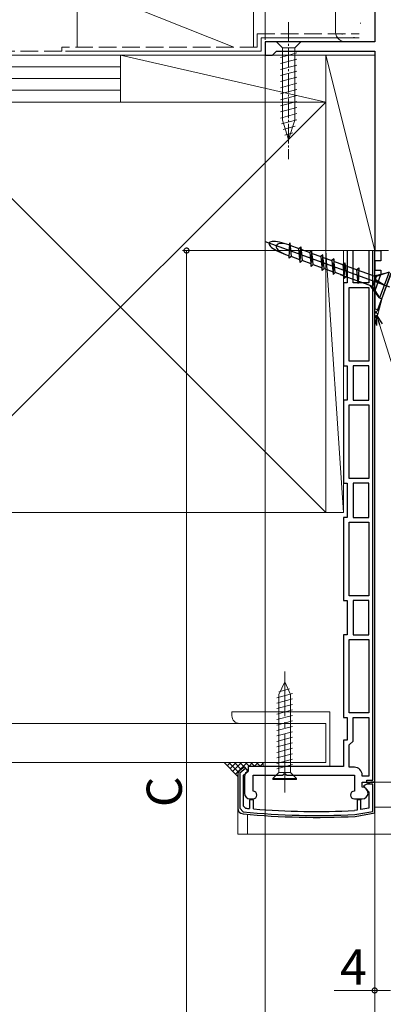
# Model space of a CAD drawing. Extents: x 0 to 990, y 0 to 1603.
# Drawn here: x 229 to 322, y 247 to 499 of the extents above; entities that cross this region are included whole.
import ezdxf

# ---------------------------------------------------------------- set-up
doc = ezdxf.new("R2010")
doc.units = 0
doc.linetypes.add('YCENTER_1', pattern=[13, 10, -1, 1, -1])
doc.linetypes.add('YHIDDEN_1', pattern=[4, 3, -1])
for name, color, linetype, lineweight in [('YKK_11', 7, 'CONTINUOUS', 30), ('YKK_12', 2, 'CONTINUOUS', 13), ('YKK_13', 4, 'CONTINUOUS', 13), ('YKK_D', 6, 'CONTINUOUS', 13), ('YSS_K', 3, 'CONTINUOUS', 13)]:
    doc.layers.add(name, color=color, linetype=linetype, lineweight=lineweight)
doc.styles.get("Standard").update_dxf_attribs({"font": 'txt', "bigfont": 'BIGFONT'})

msp = doc.modelspace()

# ---------------------------------------------------------------- linework, layer by layer
at = {"layer": 'YKK_11', "color": 0, "linetype": 'ByBlock', "lineweight": -2, "ltscale": 0.5}
for p, q in [((320, 555), (320, 493.4)), ((320, 493.4), (292, 493.4)), ((292, 493.4), (292, 490)), ((292, 490), (293.9, 490)), ((293.9, 490), (294.4, 490.5)), ((294.4, 490.5), (294.9, 491)), ((294.9, 491), (320, 491)), ((320, 491), (320, 440)), ((320, 440), (321.6, 440)), ((321.6, 440), (321.6, 437.4)), ((321.6, 437.4), (320, 437.4)), ((320, 437.4), (320, 435)), ((320, 435), (321.6, 435)), ((321.6, 434.08), (320, 429.68)), ((320.83, 424.94), (324, 433.65)), ((321.6, 435), (321.6, 434.08)), ((320, 429.68), (320, 425.09)), ((320, 425.09), (320.83, 424.94))]:
    msp.add_line(p, q, dxfattribs=at)
at = {"layer": 'YKK_11', "linetype": 'Continuous'}
for p, q in [((313, 440), (313, 431.7)), ((314.5, 431.7), (314.5, 440)), ((318.5, 440), (318.5, 431.7)), ((319.5, 304.5), (319.5, 440)), ((320, 304), (320, 440)), ((313, 431.7), (312, 431.7)), ((312, 431.7), (312, 410.5)), ((318.5, 431.7), (314.5, 431.7)), ((313.5, 411.7), (313.5, 430.5)), ((313.5, 430.5), (318.5, 430.5)), ((318.5, 430.5), (318.5, 411.7)), ((318.5, 411.7), (313.5, 411.7)), ((312, 410.5), (313, 410.5)), ((313, 410.5), (313, 401.7)), ((314.5, 410.5), (314.5, 401.7)), ((318.5, 410.5), (314.5, 410.5)), ((318.5, 401.7), (318.5, 410.5)), ((313, 401.7), (312, 401.7)), ((312, 401.7), (312, 380.5)), ((314.5, 401.7), (318.5, 401.7)), ((313.5, 381.7), (313.5, 400.5)), ((313.5, 400.5), (318.5, 400.5)), ((318.5, 400.5), (318.5, 381.7)), ((312, 380.5), (313, 380.5)), ((313, 380.5), (313, 371.7)), ((318.5, 381.7), (313.5, 381.7)), ((314.5, 380.5), (314.5, 371.7)), ((318.5, 380.5), (314.5, 380.5)), ((318.5, 371.7), (318.5, 380.5)), ((313, 371.7), (312, 371.7)), ((312, 371.7), (312, 350.5)), ((313.5, 351.7), (313.5, 370.5)), ((313.5, 370.5), (318.5, 370.5)), ((314.5, 371.7), (318.5, 371.7)), ((318.5, 370.5), (318.5, 351.7)), ((312, 350.5), (313, 350.5)), ((313, 350.5), (313, 341.7)), ((318.5, 351.7), (313.5, 351.7)), ((314.5, 350.5), (314.5, 341.7)), ((318.5, 350.5), (314.5, 350.5)), ((318.5, 341.7), (318.5, 350.5)), ((313, 341.7), (312, 341.7)), ((312, 341.7), (312, 320.5)), ((313.5, 321.7), (313.5, 340.5)), ((313.5, 340.5), (318.5, 340.5)), ((314.5, 341.7), (318.5, 341.7)), ((318.5, 340.5), (318.5, 321.7)), ((312, 320.5), (313, 320.5)), ((313, 320.5), (313, 314.7)), ((318.5, 321.7), (313.5, 321.7)), ((314.5, 314.5), (314.5, 320.5)), ((314.5, 320.5), (318.5, 320.5)), ((318.5, 320.5), (318.5, 305.5)), ((313, 314.7), (312, 314.7)), ((312, 314.7), (312, 308)), ((313.5, 313.5), (314.5, 314.5)), ((313.5, 307.8), (313.5, 313.5)), ((312, 308), (287.7, 308)), ((287.7, 308), (287.7, 306.8)), ((314.8, 307.8), (313.5, 307.8)), ((286.7, 305.39), (286.7, 301.2)), ((288.9, 301.7), (288.9, 305.8)), ((288.9, 305.8), (296.54, 305.8)), ((297.46, 305.8), (314.8, 305.8)), ((314.8, 305.8), (314.8, 301.7)), ((316.8, 305.5), (316.8, 305.8)), ((318.5, 305.5), (316.8, 305.5)), ((316.8, 302.7), (316.8, 304)), ((316.8, 304), (320, 304)), ((318, 304), (318, 304.5)), ((318, 304.5), (319.5, 304.5)), ((288.2, 299.7), (288.9, 299.7)), ((314.8, 299.7), (316.8, 299.7))]:
    msp.add_line(p, q, dxfattribs=at)
for centre, radius, start, end in [((314.8, 305.8), 2, 0, 90), ((288.2, 305.39), 1.5, 109.4712, 180), ((297, 305.6), 0.5, 23.5782, 156.4218), ((316.8, 301.2), 1.5, 270, 90), ((288.2, 301.2), 1.5, 180, 270), ((288.9, 300.7), 1, 270, 90), ((314.8, 300.7), 1, 90, 270)]:
    msp.add_arc(centre, radius, start, end, dxfattribs=at)
at = {"layer": 'YKK_12', "linetype": 'Continuous', "ltscale": 1.5}
for p, q in [((320, 304), (493.5, 304)), ((320, 297.58), (493.5, 297.58))]:
    msp.add_line(p, q, dxfattribs=at)
at = {"layer": 'YKK_12', "ltscale": 1.5}
for p, q in [((287.5, 295.76), (287.5, 290.7)), ((287.5, 290.7), (493.5, 290.7))]:
    msp.add_line(p, q, dxfattribs=at)
at = {"layer": 'YKK_13', "linetype": 'YCENTER_1', "ltscale": 0.5}
msp.add_line((298, 498.4), (298, 463.4), dxfattribs=at)
at = {"layer": 'YKK_13', "linetype": 'Continuous', "ltscale": 0.5}
for p, q in [((301.1, 493.4), (294.9, 493.4)), ((294.9, 493.4), (296.45, 491.85)), ((296.45, 491.85), (296.45, 473.32)), ((299.55, 491.85), (296.45, 491.85)), ((301.1, 493.4), (299.55, 491.85)), ((299.55, 473.32), (299.55, 491.85)), ((295.9, 489.42), (300.1, 490.55)), ((295.9, 487.87), (300.1, 489)), ((295.9, 486.32), (300.1, 487.44)), ((295.9, 484.76), (300.1, 485.89)), ((295.9, 483.21), (300.1, 484.34)), ((295.9, 481.66), (300.1, 482.78)), ((295.9, 480.11), (300.1, 481.23)), ((295.9, 478.55), (300.1, 479.68)), ((295.9, 477), (300.1, 478.13)), ((295.9, 475.45), (300.1, 476.57)), ((295.9, 473.89), (300.1, 475.02)), ((296.16, 472.41), (300.1, 473.47)), ((298, 468.4), (296.45, 473.32)), ((296.61, 470.98), (299.65, 471.79)), ((298, 468.4), (299.55, 473.32)), ((297.06, 469.55), (299.11, 470.1))]:
    msp.add_line(p, q, dxfattribs=at)
at = {"layer": 'YKK_13', "linetype": 'ByBlock', "lineweight": -2}
for p, q in [((323.9, 430.65), (292.13, 442.21)), ((298.09, 441.42), (298.26, 441.36)), ((298.13, 438.01), (298.3, 441.99)), ((298.3, 441.99), (298.66, 438.45)), ((298.34, 441.34), (300.59, 440.52)), ((300.59, 440.52), (301.12, 440.96)), ((300.95, 436.98), (301.12, 440.96)), ((301.12, 440.96), (301.48, 437.42)), ((297.21, 438.98), (298.17, 438.63)), ((298.66, 438.45), (298.13, 438.01)), ((300.91, 437.63), (298.66, 438.45)), ((300.95, 436.98), (300.59, 440.52)), ((301.16, 440.31), (303.41, 439.49)), ((303.94, 439.94), (303.41, 439.49)), ((303.41, 439.49), (303.77, 435.95)), ((303.77, 435.95), (303.94, 439.94)), ((304.3, 436.4), (303.94, 439.94)), ((303.98, 439.28), (306.22, 438.46)), ((306.76, 438.91), (306.22, 438.46)), ((306.22, 438.46), (306.59, 434.93)), ((306.59, 434.93), (306.76, 438.91)), ((307.12, 435.37), (306.76, 438.91)), ((301.48, 437.42), (300.95, 436.98)), ((303.73, 436.61), (301.48, 437.42)), ((303.77, 435.95), (304.3, 436.4)), ((304.3, 436.4), (306.55, 435.58)), ((306.79, 438.26), (309.04, 437.44)), ((309.58, 437.88), (309.04, 437.44)), ((309.04, 437.44), (309.4, 433.9)), ((309.58, 437.88), (309.4, 433.9)), ((309.94, 434.35), (309.58, 437.88)), ((309.61, 437.23), (311.86, 436.41)), ((311.22, 436.64), (320, 433.45)), ((311.86, 436.41), (312.4, 436.86)), ((311.86, 436.41), (312.22, 432.88)), ((312.22, 432.88), (312.4, 436.86)), ((312.4, 436.86), (312.76, 433.32)), ((306.59, 434.93), (307.12, 435.37)), ((307.12, 435.37), (309.37, 434.55)), ((309.4, 433.9), (309.94, 434.35)), ((312.19, 433.53), (309.94, 434.35)), ((311.14, 433.91), (319.48, 430.87)), ((312.76, 433.32), (312.22, 432.88)), ((315.43, 435.11), (315.97, 435.56)), ((315.79, 431.58), (315.43, 435.11)), ((315.97, 435.56), (315.79, 431.58)), ((320.37, 433.32), (319.41, 430.69)), ((319.77, 433.53), (323.66, 434.46)), ((320, 433.45), (320.3, 433.13)), ((323.66, 434.46), (320.37, 433.32)), ((323.66, 434.46), (321.26, 427.88)), ((321.82, 427.68), (324.22, 434.26)), ((321.26, 427.88), (318.88, 431.09)), ((320.01, 432.35), (322.46, 431.17)), ((322.46, 431.17), (320.09, 432.57)), ((319.41, 430.69), (321.26, 427.88)), ((321.26, 427.88), (321.82, 427.68))]:
    msp.add_line(p, q, dxfattribs=at)
at = {"layer": 'YKK_13', "linetype": 'YCENTER_1', "ltscale": 1.5}
msp.add_line((297, 301.37), (297, 332.32), dxfattribs=at)
at = {"layer": 'YKK_13', "linetype": 'Continuous', "ltscale": 1.5}
for p, q in [((298.21, 327.85), (295.46, 327.12)), ((295.5, 326.42), (297, 329.68)), ((298.5, 326.42), (297, 329.68)), ((299, 326.67), (295, 325.6)), ((299, 325.27), (295, 324.2)), ((295.5, 306.43), (295.5, 326.42)), ((298.5, 306.43), (298.5, 326.42)), ((299, 323.87), (295, 322.8)), ((299, 322.47), (295, 321.4)), ((299, 321.07), (295, 320)), ((299, 319.67), (295, 318.6)), ((299, 318.27), (295, 317.2)), ((299, 316.87), (295, 315.8)), ((299, 315.47), (295, 314.4)), ((299, 314.07), (295, 313)), ((299, 312.67), (295, 311.6)), ((299, 311.27), (295, 310.2)), ((299, 309.87), (295, 308.8)), ((299, 308.47), (295, 307.4)), ((294, 304.93), (295.5, 306.43)), ((294, 304.68), (294, 304.93)), ((294, 304.93), (300, 304.93)), ((295.5, 306.43), (298.5, 306.43)), ((300, 304.93), (298.5, 306.43)), ((300, 304.68), (300, 304.93)), ((294, 304.68), (300, 304.68))]:
    msp.add_line(p, q, dxfattribs=at)
at = {"layer": 'YKK_13', "linetype": 'ByBlock', "lineweight": -2, "ltscale": 0.5}
for p, q in [((287.06, 307.57), (285.5, 306.27)), ((286.74, 307.95), (285.54, 306.95)), ((287.7, 306.8), (286.74, 307.95)), ((285, 305.8), (285, 297.36)), ((285.5, 306.27), (285.5, 297.36)), ((286.5, 305.8), (287.7, 306.8)), ((286.5, 297.82), (286.5, 305.8)), ((319, 304), (317.1, 303.04)), ((317.1, 303.04), (318.5, 301.5)), ((319.5, 303.5), (318.01, 303.5)), ((320, 304), (319, 304)), ((319.5, 296.52), (319.5, 303.5)), ((320, 296.1), (320, 304)), ((318.5, 301.5), (318.5, 297.36)), ((285.5, 297.36), (286.41, 296.37)), ((286.95, 297.32), (286.5, 297.82)), ((289, 299.5), (288, 299.5)), ((288, 299.5), (288, 297.22)), ((289, 297.14), (289, 299.5)), ((316.5, 299.5), (315.5, 299.5)), ((315.5, 299.5), (315.5, 296.83)), ((316.5, 297.01), (316.5, 299.5)), ((318.5, 297.36), (316.5, 297.01)), ((315.5, 296.83), (314.83, 296.71)), ((314.94, 295.72), (319.5, 296.52)), ((315, 295.22), (320, 296.1))]:
    msp.add_line(p, q, dxfattribs=at)
at = {"layer": 'YKK_13', "ltscale": 1.5}
for p, q in [((285, 297.44), (285, 290.7)), ((285, 290.7), (287.5, 290.7))]:
    msp.add_line(p, q, dxfattribs=at)
at = {"layer": 'YKK_13', "linetype": 'ByBlock', "lineweight": -2, "ltscale": 0.5}
for centre, radius, start, end in [((286.5, 305.8), 1.5, 129.8056, 180), ((286.5, 297.36), 1.5, 180, 264.596), ((305.19, 494.98), 198.5, 264.7276, 265.0307), ((305.19, 494.98), 200, 264.596, 272.8102), ((305.19, 494.98), 199.5, 264.596, 272.8012), ((305.19, 494.98), 198.5, 265.3204, 272.7831)]:
    msp.add_arc(centre, radius, start, end, dxfattribs=at)
at = {"layer": 'YKK_13', "linetype": 'ByBlock', "lineweight": -2}
for major_axis, ratio in [((4.7, -1.71), 0.26), ((2.82, -1.03), 0.433333)]:
    msp.add_ellipse((297.65, 440.2), major_axis=major_axis, ratio=ratio, start_param=1.570796, end_param=4.712389, dxfattribs=at)
at = {"layer": 'YKK_D'}
for p, q in [((292, 493.9), (292, 616)), ((292, 490.7), (292, 99)), ((323.5, 440), (270.91, 440)), ((271.91, 440), (271.91, 160)), ((320, 426.55), (320, 99)), ((320, 425.55), (320, 249.7)), ((321.24, 421.04), (344.11, 347.74)), ((320, 417), (320, 99)), ((320, 415), (320, 119)), ((320, 347), (320, 139)), ((320, 250.7), (309.65, 250.7)), ((324, 250.7), (320, 250.7))]:
    msp.add_line(p, q, dxfattribs=at)
at = {"layer": 'YKK_D', "linetype": 'ByBlock', "lineweight": -2}
for p, q in [((320.59, 420.84), (320.48, 423.47)), ((320.48, 423.47), (321.89, 421.24)), ((320.48, 423.47), (321.24, 421.04))]:
    msp.add_line(p, q, dxfattribs=at)
at = {"layer": 'YKK_D', "linetype": 'ByBlock', "const_width": 1.27}
for points in [[(271.91, 439.84, 1), (271.91, 440.16, 1)], [(320.16, 250.7, 1), (319.84, 250.7, 1)]]:
    msp.add_lwpolyline(points, format="xyb", close=True, dxfattribs=at)
at = {"layer": 'YSS_K', "linetype": 'Continuous', "ltscale": 1.5}
for p, q in [((284, 492), (244, 508)), ((244, 508), (244, 492)), ((289, 508), (289, 492)), ((310, 495.9), (310, 507)), ((316.48, 498.16), (316.28, 498.16)), ((291, 494.4), (316, 494.4)), ((291, 494.4), (291, 491)), ((311.8, 495.32), (311.6, 495.32)), ((314.81, 494.49), (314.61, 494.49)), ((319.7, 493.4), (313, 493.4)), ((157.34, 490), (255, 490)), ((291, 491), (241, 491)), ((244, 490), (289, 490)), ((255, 478), (255, 490)), ((255, 478), (255, 490)), ((255, 490), (307.5, 490)), ((255, 490), (307.5, 478)), ((307.5, 490), (307.5, 478)), ((307.5, 440), (307.5, 490)), ((307.5, 490), (320, 490)), ((320, 440), (307.5, 490)), ((320, 490), (320, 440)), ((157.34, 487), (255, 487)), ((157.34, 484), (255, 484)), ((157.34, 481), (255, 481)), ((255, 478), (157.34, 478)), ((202.5, 478), (307.5, 478)), ((307.5, 373), (202.5, 478)), ((307.5, 478), (202.5, 373)), ((307.5, 478), (255, 478)), ((307.5, 478), (307.5, 373)), ((320, 440), (307.5, 440)), ((307.5, 440), (312, 440)), ((307.5, 373), (307.5, 440)), ((307.5, 440), (312, 373)), ((312, 373), (312, 440)), ((307.5, 373), (202.5, 373)), ((307.5, 373), (312, 373)), ((283.5, 321), (283.5, 322)), ((283.5, 322), (308.5, 322)), ((308.5, 308), (308.5, 322)), ((157.34, 319), (307.5, 319)), ((307.5, 309), (307.5, 319)), ((157.34, 309), (291.5, 309)), ((285.04, 305.46), (281.5, 309)), ((282.33, 308.17), (283.15, 309)), ((282.72, 309), (285.19, 306.53)), ((283.03, 307.47), (284.57, 309)), ((283.74, 306.76), (285.98, 309)), ((284.14, 309), (285.89, 307.25)), ((284.45, 306.05), (287.4, 309)), ((285.55, 309), (286.55, 308)), ((286.96, 309), (287.97, 308)), ((287.81, 308), (288.81, 309)), ((287.96, 308.01), (288, 307.97)), ((288.38, 309), (289.38, 308)), ((289.22, 308), (290.22, 309)), ((289.79, 309), (290.79, 308)), ((290.64, 308), (291.5, 308.86)), ((291.21, 309), (291.5, 308.71)), ((291.5, 308), (291.5, 309)), ((291.5, 309), (307.5, 309)), ((291.5, 308), (308.5, 308))]:
    msp.add_line(p, q, dxfattribs=at)
at = {"layer": 'YSS_K', "linetype": 'YHIDDEN_1', "ltscale": 1.5}
for p, q in [((290, 495.4), (316, 495.4)), ((290, 495.4), (290, 492)), ((290, 492), (240, 492)), ((240, 492), (240, 491)), ((240, 491), (157.34, 491))]:
    msp.add_line(p, q, dxfattribs=at)
at = {"layer": 'YSS_K'}
for p, q in [((322, 428.15), (320, 420.7)), ((321.35, 426.38), (321.58, 426.61)), ((321.4, 426.5), (321.52, 426.38)), ((321.7, 427.32), (321.76, 427.26)), ((320, 425.03), (320.13, 425.16)), ((320, 423.91), (321.17, 425.08)), ((320, 424.53), (320.81, 423.72)), ((320, 422.78), (320.76, 423.55)), ((320, 423.41), (320.57, 422.84)), ((320.63, 425.02), (321.05, 424.61)), ((321.1, 425.68), (321.28, 425.49)), ((320, 422.29), (320.34, 421.95)), ((320, 421.66), (320.35, 422.01)), ((320, 421.16), (320.1, 421.07))]:
    msp.add_line(p, q, dxfattribs=at)
at = {"layer": 'YSS_K', "linetype": 'Continuous', "ltscale": 1.5}
for centre, radius, start, end in [((312.61, 495.98), 2.61, 181.7376, 278.6512), ((285.5, 321), 2, 180, 270)]:
    msp.add_arc(centre, radius, start, end, dxfattribs=at)

# ---------------------------------------------------------------- texts
at = {"layer": 'YKK_D'}
msp.add_text('C', height=9, rotation=90, dxfattribs=at).set_placement((270.71, 297.6))
msp.add_text('4', height=9, dxfattribs=at).set_placement((311.15, 252.2))

doc.saveas('drawing.dxf')
